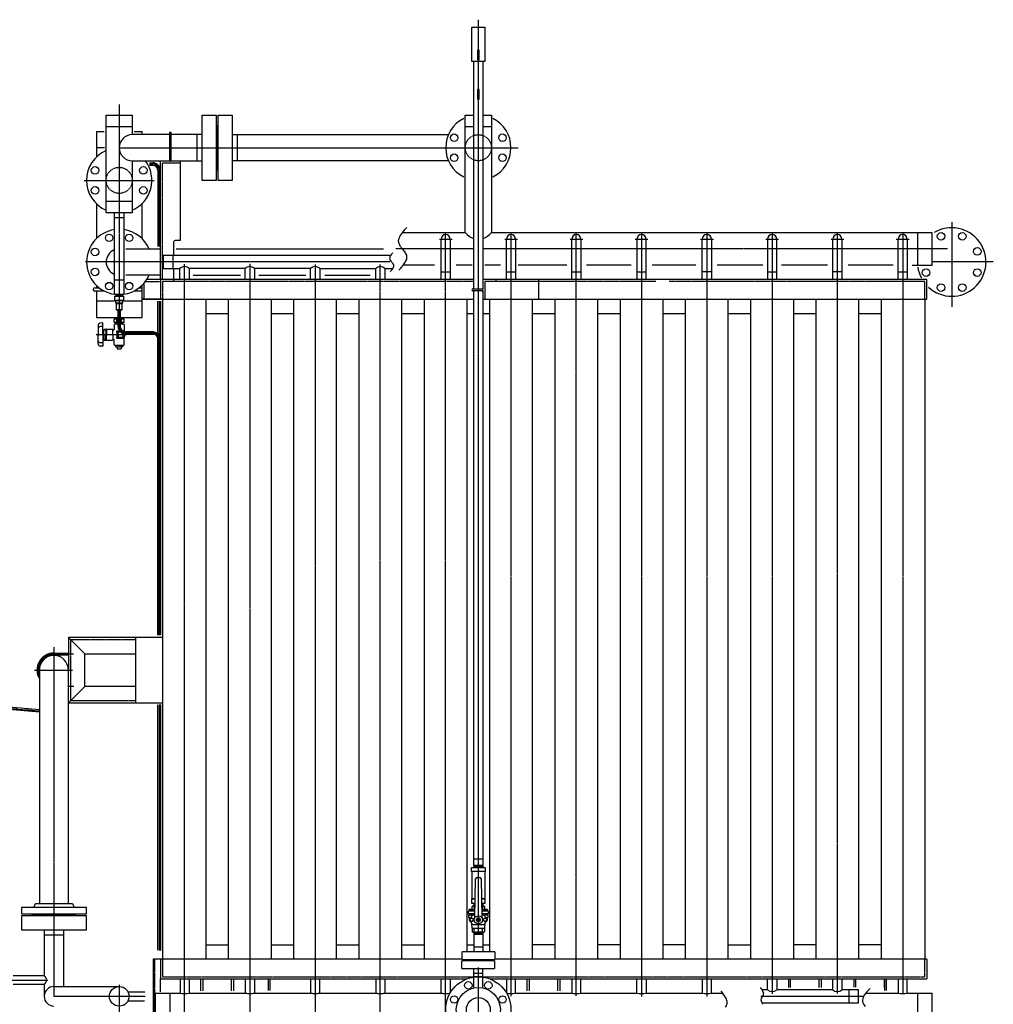
# Model space of a CAD drawing. Extents: x 1948 to 18574, y 465 to 13792.
# Drawn here: x 15164 to 18146, y 2073 to 5089 of the extents above; entities that cross this region are included whole.
import ezdxf

# ---------------------------------------------------------------- set-up
doc = ezdxf.new("R2010")
doc.units = 0
doc.header["$MEASUREMENT"] = 0
doc.linetypes.add('EXLTYPE2', pattern=[2, 1, -1])
doc.linetypes.add('EXLTYPE3', pattern=[33, 30, -1, 1, -1])
doc.layers.add('LAY-1', color=7, linetype='CONTINUOUS')

msp = doc.modelspace()

# ---------------------------------------------------------------- linework, layer by layer
at = {"layer": 'LAY-1', "color": 1, "linetype": 'EXLTYPE3'}
for p, q in [((16568.782226, 5088.844028), (16568.782226, 2371.666337)), ((15468.638448, 4829.422644), (15468.638448, 4241.056795)), ((15468.638448, 4696.711496), (16690.578791, 4696.711496)), ((15561.375011, 4646.711496), (15571.282226, 4646.711496)), ((15591.282226, 4626.711496), (15591.282226, 4393.810099)), ((15361.297821, 4596.711496), (15576.181102, 4596.711496)), ((18018.782226, 4468.65671), (18018.782226, 4209.033743)), ((16468.570126, 2014.757016), (16468.570126, 4436.711496)), ((16668.782226, 4436.711496), (16668.782226, 2097.916692)), ((16868.782226, 2098.69698), (16868.782226, 4436.711496)), ((17068.782226, 4436.711496), (17068.782226, 2096.354369)), ((17268.782226, 4436.711496), (17268.782226, 2096.950798)), ((17468.782226, 4436.711496), (17468.782226, 2104.751477)), ((17668.782226, 2105.897083), (17668.782226, 4436.711496)), ((17868.782226, 4436.711496), (17868.782226, 2105.32428)), ((16449.69423, 4416.701013), (16488.215842, 4416.701013)), ((16649.90633, 4416.701013), (16688.427941, 4416.701013)), ((16849.685965, 4416.701013), (16888.822283, 4416.701013)), ((17049.670503, 4416.701013), (17087.987212, 4416.701013)), ((17249.685965, 4416.701013), (17288.822283, 4416.701013)), ((17449.670503, 4416.701013), (17487.987212, 4416.701013)), ((17649.450138, 4416.701013), (17688.381554, 4416.701013)), ((17848.819969, 4416.701013), (17888.570994, 4416.701013)), ((16554.782226, 4386.693197), (16316.091388, 4386.693197)), ((18005.561553, 4386.693197), (16582.782226, 4386.693197)), ((15591.587576, 4346.701013), (15365.085057, 4346.701013)), ((16297.341212, 4346.701013), (15595.200262, 4346.701013)), ((18146.316105, 4346.701013), (17958.782226, 4346.701013)), ((15668.782226, 2011.963793), (15668.782226, 4340.083148)), ((15868.782226, 4340.73994), (15868.782226, 2015.857687)), ((16068.782226, 4339.426356), (16068.782226, 2017.159413)), ((16268.570126, 2014.757016), (16268.570126, 4338.769564)), ((15468.638448, 4229.366196), (15468.638448, 4227.211496)), ((15468.638448, 4229.366196), (15468.638448, 4227.211496)), ((15591.282226, 4226.38599), (15591.282226, 3203.047437)), ((15468.638448, 4222.301509), (15468.638448, 4149.211496)), ((15398.038448, 4124.201013), (15490.738448, 4124.201013)), ((15573.782226, 4129.246898), (15488.638448, 4129.246898)), ((15268.642356, 3166.68476), (15268.788777, 2097.305053)), ((15328.294077, 3145.715825), (15268.645131, 3145.715825)), ((15208.971731, 3096.715825), (15325.519139, 3096.715825)), ((15313.296217, 3047.715825), (15329.681546, 3047.715825)), ((14631.788918, 3021.715825), (15224.196217, 2971.715825)), ((15591.282226, 2990.659377), (15591.282226, 2238.109371)), ((16568.782226, 2473.381003), (16568.782226, 2305.691252)), ((16568.782226, 2185.578176), (16568.782226, 1929.839117)), ((14736.612633, 2146.992579), (15249.600988, 2146.776463)), ((15468.782226, 2132.617718), (15468.782226, 1903.694083)), ((15268.777298, 2097.305053), (15548.262247, 2097.305053)), ((17434.578786, 2097.305053), (17748.112904, 2097.305053))]:
    msp.add_line(p, q, dxfattribs=at)
at = {"layer": 'LAY-1', "color": 2, "linetype": 'CONTINUOUS'}
for p, q in [((16548.782226, 4960.419543), (16548.782226, 5066.419543)), ((16548.782226, 5066.419543), (16588.782226, 5066.419543)), ((16588.782226, 5066.419543), (16588.782226, 4960.419543)), ((16571.782226, 4995.419543), (16565.782226, 4995.419543)), ((16565.782226, 4995.419543), (16565.782226, 4965.419543)), ((16571.782226, 4990.419543), (16565.782226, 4990.419543)), ((16571.782226, 4965.419543), (16571.782226, 4995.419543)), ((16588.782226, 4960.419543), (16548.782226, 4960.419543)), ((16554.782226, 4264.126043), (16554.782226, 4960.419543)), ((16565.782226, 4970.419543), (16571.782226, 4970.419543)), ((16565.782226, 4965.419543), (16571.782226, 4965.419543)), ((16582.782226, 4960.419543), (16582.782226, 4264.126043)), ((16571.782226, 4875.419543), (16565.782226, 4875.419543)), ((16565.782226, 4875.419543), (16565.782226, 4845.419543)), ((16571.782226, 4870.419543), (16565.782226, 4870.419543)), ((16571.782226, 4845.419543), (16571.782226, 4875.419543)), ((16565.782226, 4850.419543), (16571.782226, 4850.419543)), ((16565.782226, 4845.419543), (16571.782226, 4845.419543)), ((15428.638448, 4496.711496), (15428.638448, 4796.711496)), ((15428.638448, 4796.711496), (15508.638448, 4796.711496)), ((15508.638448, 4796.711496), (15508.638448, 4736.711496)), ((15722.638448, 4796.711496), (15765.638448, 4796.711496)), ((15722.638448, 4596.711496), (15722.638448, 4796.711496)), ((15765.638448, 4796.711496), (15765.638448, 4596.711496)), ((15771.638448, 4796.711496), (15814.638448, 4796.711496)), ((15771.638448, 4596.711496), (15771.638448, 4796.711496)), ((15814.638448, 4796.711496), (15814.638448, 4596.711496)), ((16528.782226, 4796.711496), (16554.782226, 4796.711496)), ((16528.782226, 4436.711496), (16528.782226, 4796.711496)), ((16582.782226, 4796.711496), (16608.782226, 4796.711496)), ((16608.782226, 4796.711496), (16608.782226, 4436.711496)), ((15398.638448, 4746.715825), (15398.638448, 4667.988894)), ((15398.638448, 4746.715825), (15422.880377, 4746.715825)), ((15428.638448, 4761.711496), (15508.638448, 4761.711496)), ((15622.282226, 4736.711496), (15508.638448, 4736.711496)), ((15514.01059, 4746.715825), (15538.638448, 4746.715825)), ((15538.638448, 4736.711496), (15538.638448, 4746.715825)), ((15622.282226, 4740.711496), (15622.282226, 4656.711496)), ((15628.282226, 4656.711496), (15628.282226, 4740.711496)), ((15722.638448, 4736.711496), (15628.282226, 4736.711496)), ((15707.638448, 4656.711496), (15707.638448, 4736.711496)), ((15771.638448, 4764.211496), (15765.638448, 4764.211496)), ((15767.638448, 4764.211496), (15767.638448, 4629.211496)), ((15769.638448, 4629.211496), (15769.638448, 4764.211496)), ((15814.638448, 4736.711496), (16477.130712, 4736.711496)), ((15829.638448, 4736.711496), (15829.638448, 4656.711496)), ((16528.684812, 4762.024279), (16554.782226, 4762.024279)), ((16582.782226, 4762.024279), (16608.442667, 4762.024279)), ((15423.204683, 4696.711496), (15398.638448, 4696.711496)), ((15508.638448, 4656.711496), (15722.638448, 4656.711496)), ((15508.638448, 4656.711496), (15508.638448, 4496.711496)), ((15561.375011, 4650.711496), (15571.282226, 4650.711496)), ((15595.282226, 4292.701013), (15595.282226, 4656.711496)), ((15655.282226, 4656.711496), (15655.282226, 4412.701013)), ((16477.130712, 4656.711496), (15814.638448, 4656.711496)), ((15571.282226, 4642.711496), (15561.375011, 4642.711496)), ((15587.282226, 4626.711496), (15587.282226, 4393.810099)), ((15765.638448, 4629.211496), (15771.638448, 4629.211496)), ((15765.638448, 4596.711496), (15722.638448, 4596.711496)), ((15814.638448, 4596.711496), (15771.638448, 4596.711496)), ((15398.638448, 4525.442756), (15398.638448, 4418.130109)), ((15508.638448, 4531.711496), (15428.638448, 4531.711496)), ((15538.638448, 4418.130109), (15538.638448, 4525.160893)), ((15508.638448, 4496.711496), (15428.638448, 4496.711496)), ((15454.638448, 4246.711496), (15454.638448, 4496.711496)), ((15482.638448, 4496.711496), (15482.638448, 4246.711496)), ((15482.638448, 4481.711496), (15454.638448, 4481.711496)), ((16335.95171, 4436.711496), (16528.782226, 4436.711496)), ((16608.782226, 4436.711496), (17958.782226, 4436.711496)), ((17913.782226, 4436.711496), (17913.782226, 4336.711496)), ((17958.782226, 4336.711496), (17958.782226, 4436.711496)), ((15635.282226, 4407.701013), (15635.282226, 4368.049041)), ((15655.282226, 4412.701013), (15640.282226, 4412.701013)), ((16454.570126, 4292.701013), (16454.570126, 4416.701013)), ((16482.570126, 4416.701013), (16482.570126, 4292.701013)), ((16654.782226, 4292.701013), (16654.782226, 4416.701013)), ((16682.782226, 4416.701013), (16682.782226, 4292.701013)), ((16854.782226, 4292.701013), (16854.782226, 4416.701013)), ((16882.782226, 4416.701013), (16882.782226, 4292.701013)), ((17054.782226, 4416.701013), (17054.782226, 4292.701013)), ((17082.782226, 4292.701013), (17082.782226, 4416.701013)), ((17254.782226, 4292.701013), (17254.782226, 4416.701013)), ((17282.782226, 4416.701013), (17282.782226, 4292.701013)), ((17454.782226, 4416.701013), (17454.782226, 4292.701013)), ((17482.782226, 4292.701013), (17482.782226, 4416.701013)), ((17654.782226, 4292.701013), (17654.782226, 4416.701013)), ((17682.782226, 4416.701013), (17682.782226, 4292.701013)), ((17854.782226, 4292.701013), (17854.782226, 4416.701013)), ((17882.782226, 4416.701013), (17882.782226, 4292.701013)), ((15488.574633, 4386.715825), (15593.782226, 4386.715825)), ((15643.606506, 4386.715825), (16278.613812, 4386.715825)), ((16298.761659, 4366.662713), (15603.782226, 4366.662713)), ((15603.782226, 4366.662713), (15603.782226, 4326.459205)), ((15634.017443, 4326.459205), (15634.017443, 4366.662713)), ((15603.782226, 4326.459205), (15654.782226, 4326.459205)), ((15635.282226, 4324.379713), (15635.282226, 4292.701013)), ((15654.782226, 4292.701013), (15654.782226, 4326.459205)), ((15682.782226, 4326.459205), (15682.782226, 4292.701013)), ((15854.782226, 4326.459205), (15682.782226, 4326.459205)), ((15854.782226, 4292.701013), (15854.782226, 4326.459205)), ((16054.782226, 4326.459205), (15882.782226, 4326.459205)), ((15882.782226, 4326.459205), (15882.782226, 4292.701013)), ((16054.782226, 4292.701013), (16054.782226, 4326.459205)), ((16082.782226, 4326.459205), (16254.570126, 4326.459205)), ((16082.782226, 4326.459205), (16082.782226, 4292.701013)), ((16254.570126, 4292.701013), (16254.570126, 4326.459205)), ((16282.570126, 4326.459205), (16307.079626, 4326.459205)), ((16282.570126, 4326.459205), (16282.570126, 4292.701013)), ((16434.205415, 4336.711496), (16339.434316, 4336.711496)), ((16454.570126, 4316.701013), (16482.570126, 4316.701013)), ((16549.453949, 4336.711496), (16500.658089, 4336.711496)), ((16636.539873, 4336.711496), (16588.697221, 4336.711496)), ((16654.782226, 4316.701013), (16682.782226, 4316.701013)), ((16839.995377, 4336.711496), (16690.578791, 4336.711496)), ((16854.782226, 4316.701013), (16882.782226, 4316.701013)), ((17037.044195, 4336.711496), (16900.04835, 4336.711496)), ((17054.782226, 4316.701013), (17082.782226, 4316.701013)), ((17235.031341, 4336.711496), (17101.788807, 4336.711496)), ((17282.782226, 4316.701013), (17254.782226, 4316.701013)), ((17440.575659, 4336.711496), (17300.714281, 4336.711496)), ((17454.782226, 4316.701013), (17482.782226, 4316.701013)), ((17638.093051, 4336.748937), (17497.708789, 4336.748937)), ((17682.782226, 4316.701013), (17654.782226, 4316.701013)), ((17839.201669, 4336.748937), (17701.755682, 4336.748937)), ((17854.782226, 4316.701013), (17882.782226, 4316.701013)), ((17897.640699, 4336.711496), (17958.782226, 4336.711496)), ((15454.638448, 4291.711496), (15482.638448, 4291.711496)), ((15593.782226, 4306.715825), (15489.220482, 4306.715825)), ((15597.782226, 4292.701013), (15552.795444, 4292.701013)), ((15595.282226, 4292.701013), (15595.282226, 4232.701013)), ((16554.782226, 4292.701013), (15597.782226, 4292.701013)), ((15695.306608, 4306.715825), (15839.846358, 4306.715825)), ((15896.866626, 4306.715825), (16040.080323, 4306.715825)), ((16098.426644, 4306.715825), (16237.662183, 4306.715825)), ((16982.782226, 4292.701013), (16582.782226, 4292.701013)), ((16588.782226, 4286.701013), (16588.782226, 4232.701013)), ((16752.782226, 4286.701013), (16588.782226, 4286.701013)), ((16622.782226, 4292.701013), (16622.782226, 4286.701013)), ((16752.782226, 4292.701013), (16752.782226, 4286.701013)), ((16752.782226, 4286.701013), (16752.782226, 4232.701013)), ((17942.282226, 4292.701013), (16982.782226, 4292.701013)), ((17942.282226, 4232.701013), (17942.282226, 4292.701013)), ((15393.638448, 4267.701013), (15407.346854, 4267.701013)), ((15423.071319, 4257.701013), (15393.638448, 4257.701013)), ((15398.638448, 4275.301541), (15398.638448, 4267.701013)), ((15398.638448, 4257.701013), (15398.638448, 4176.701013)), ((15538.638448, 4257.701013), (15514.205576, 4257.701013)), ((15529.930041, 4267.701013), (15538.638448, 4267.701013)), ((15538.638448, 4176.701013), (15538.638448, 4275.301541)), ((16551.75674, 4264.126043), (16554.782226, 4264.126043)), ((16554.782226, 4258.126043), (16551.75674, 4258.126043)), ((16554.782226, 4264.126043), (16582.782226, 4264.126043)), ((16582.782226, 4258.126043), (16554.782226, 4258.126043)), ((16554.782226, 2498.644832), (16554.782226, 4258.126043)), ((16582.782226, 4254.179152), (16582.782226, 4264.126043)), ((16582.782226, 4258.126043), (16582.782226, 2498.644832)), ((15454.638448, 4226.701013), (15398.638448, 4226.701013)), ((15482.638448, 4246.711496), (15454.638448, 4246.711496)), ((15455.56583, 4228.211496), (15455.56583, 4242.211496)), ((15455.56583, 4242.211496), (15481.56583, 4242.211496)), ((15481.56583, 4228.211496), (15455.56583, 4228.211496)), ((15480.06583, 4227.211496), (15457.06583, 4227.211496)), ((15457.06583, 4227.211496), (15457.06583, 4221.211496)), ((15458.08833, 4246.711496), (15457.946912, 4242.211496)), ((15459.187478, 4244.711496), (15457.958587, 4242.582994)), ((15479.106183, 4244.711496), (15458.025478, 4244.711496)), ((15459.25033, 4246.711496), (15459.187478, 4244.711496)), ((15459.25033, 4228.211496), (15459.25033, 4227.211496)), ((15468.638448, 4241.056795), (15468.638448, 4229.366196)), ((15468.638448, 4227.211496), (15468.638448, 4222.301509)), ((15477.88133, 4246.711496), (15477.944183, 4244.711496)), ((15477.88133, 4228.211496), (15477.88133, 4227.211496)), ((15477.944183, 4244.711496), (15479.173074, 4242.582994)), ((15479.04333, 4246.711496), (15479.184748, 4242.211496)), ((15480.06583, 4221.211496), (15480.06583, 4227.211496)), ((15481.56583, 4242.211496), (15481.56583, 4228.211496)), ((15538.638448, 4226.701013), (15482.638448, 4226.701013)), ((15538.638448, 4232.701013), (15597.782226, 4232.701013)), ((15597.782226, 4232.701013), (15538.638448, 4232.701013)), ((15587.282226, 4128.489877), (15587.282226, 4226.38599)), ((15595.282226, 4226.38599), (15595.282226, 3203.047437)), ((15597.782226, 4232.701013), (16554.782226, 4232.701013)), ((15601.282226, 4232.701013), (15601.282226, 2210.701013)), ((15733.782226, 4232.701013), (15733.782226, 2210.701013)), ((15803.782226, 2210.701013), (15803.782226, 4232.701013)), ((15933.782226, 4232.701013), (15933.782226, 2210.701013)), ((16003.782226, 2210.701013), (16003.782226, 4232.701013)), ((16133.782226, 4232.701013), (16133.782226, 2210.701013)), ((16203.570126, 2210.701013), (16203.570126, 4232.701013)), ((16333.570126, 4232.701013), (16333.570126, 2210.701013)), ((16403.782226, 2210.701013), (16403.782226, 4232.701013)), ((16533.570126, 4232.701013), (16533.570126, 2233.979411)), ((16582.782226, 4232.701013), (17942.282226, 4232.701013)), ((16603.782226, 2233.979411), (16603.782226, 4232.701013)), ((16733.782226, 4232.701013), (16733.782226, 2210.701013)), ((16803.782226, 2210.701013), (16803.782226, 4232.701013)), ((16933.782226, 4232.701013), (16933.782226, 2210.701013)), ((17003.782226, 2210.701013), (17003.782226, 4232.701013)), ((17133.782226, 4232.701013), (17133.782226, 2210.701013)), ((17203.782226, 2210.701013), (17203.782226, 4232.701013)), ((17333.570126, 4232.701013), (17333.570126, 2210.701013)), ((17403.782226, 2210.701013), (17403.782226, 4232.701013)), ((17533.782226, 4232.701013), (17533.782226, 2210.701013)), ((17603.782226, 2210.701013), (17603.782226, 4232.701013)), ((17733.782226, 4232.701013), (17733.782226, 2210.701013)), ((17803.782226, 2210.701013), (17803.782226, 4232.701013)), ((17936.282226, 4232.701013), (17936.282226, 2210.701013)), ((15457.06583, 4221.211496), (15480.06583, 4221.211496)), ((15460.56583, 4199.711496), (15460.56583, 4219.211496)), ((15460.56583, 4219.211496), (15476.56583, 4219.211496)), ((15460.56583, 4199.711496), (15461.06583, 4199.211496)), ((15476.56583, 4199.711496), (15460.56583, 4199.711496)), ((15476.06583, 4199.211496), (15461.06583, 4199.211496)), ((15461.31583, 4221.211496), (15461.31583, 4219.211496)), ((15465.315835, 4149.211493), (15465.31583, 4199.211496)), ((15466.31583, 4199.211496), (15466.315835, 4149.211494)), ((15470.815835, 4149.211494), (15470.81583, 4199.211496)), ((15471.81583, 4199.211496), (15471.81583, 4149.211496)), ((15475.81583, 4221.211496), (15475.81583, 4219.211496)), ((15476.06583, 4199.211496), (15476.56583, 4199.711496)), ((15476.56583, 4219.211496), (15476.56583, 4199.711496)), ((15398.638448, 4176.701013), (15465.315833, 4176.701013)), ((15453.627341, 4161.701013), (15453.627341, 4171.701013)), ((15465.315835, 4171.701013), (15453.627341, 4171.701013)), ((15457.915935, 4171.701013), (15458.072193, 4176.701013)), ((15459.144433, 4173.828833), (15457.915935, 4171.701013)), ((15465.315835, 4173.828833), (15457.982433, 4173.828833)), ((15459.144433, 4173.828833), (15459.234193, 4176.701013)), ((15461.238448, 4161.701013), (15461.238448, 4171.701013)), ((15468.673694, 4173.828833), (15468.638448, 4173.828833)), ((15471.81583, 4176.701013), (15538.638448, 4176.701013)), ((15471.81583, 4173.828833), (15479.364954, 4173.828833)), ((15483.649555, 4171.701013), (15471.81583, 4171.701013)), ((15476.038448, 4161.701013), (15476.038448, 4171.701013)), ((15478.132462, 4173.828833), (15478.042702, 4176.701013)), ((15478.132462, 4173.828833), (15479.36096, 4171.701013)), ((15479.36096, 4171.701013), (15479.204702, 4176.701013)), ((15483.649555, 4161.701013), (15483.649555, 4171.701013)), ((15733.782226, 4188.715825), (15803.782226, 4188.715825)), ((15933.782226, 4188.715825), (16003.782226, 4188.715825)), ((16133.782226, 4188.715825), (16203.570126, 4188.715825)), ((16333.570126, 4188.715825), (16403.782226, 4188.715825)), ((16533.570126, 4188.715825), (16554.782226, 4188.715825)), ((16582.782226, 4188.715825), (16603.782226, 4188.715825)), ((16733.782226, 4188.715825), (16803.782226, 4188.715825)), ((16933.782226, 4188.715825), (16987.847396, 4188.715825)), ((16987.847396, 4188.715825), (17003.782226, 4188.715825)), ((17133.782226, 4188.715825), (17203.782226, 4188.715825)), ((17333.570126, 4188.715825), (17403.782226, 4188.715825)), ((17533.782226, 4188.715825), (17603.782226, 4188.715825)), ((17733.782226, 4188.715825), (17803.782226, 4188.715825)), ((15404.438448, 4153.507225), (15404.438448, 4124.201013)), ((15417.123028, 4159.865783), (15410.124432, 4159.499002)), ((15417.137043, 4149.316531), (15410.138448, 4148.94975)), ((15418.438448, 4124.201013), (15418.438448, 4158.725987)), ((15421.638448, 4138.701013), (15422.933535, 4140.94417)), ((15421.638448, 4138.701013), (15427.638448, 4138.701013)), ((15421.638448, 4124.201013), (15421.638448, 4138.701013)), ((15422.933535, 4140.94417), (15427.638448, 4140.94417)), ((15427.638448, 4140.94417), (15427.638448, 4124.201013)), ((15427.638448, 4136.951013), (15429.638448, 4136.951013)), ((15429.638448, 4140.201013), (15429.638448, 4124.201013)), ((15430.638448, 4141.201013), (15447.638448, 4141.201013)), ((15448.638448, 4124.201013), (15448.638448, 4140.201013)), ((15450.138448, 4138.701013), (15452.138448, 4138.701013)), ((15465.315835, 4161.701013), (15453.627341, 4161.701013)), ((15453.638448, 4155.201013), (15453.638448, 4140.201013)), ((15455.138448, 4156.701013), (15465.315835, 4156.701013)), ((15459.144433, 4159.573192), (15457.915935, 4161.701013)), ((15457.915935, 4161.701013), (15458.072193, 4156.701013)), ((15465.315835, 4159.573192), (15457.982433, 4159.573192)), ((15459.144433, 4159.573192), (15459.234193, 4156.701013)), ((15462.638448, 4134.201013), (15462.638448, 4124.201013)), ((15463.638448, 4135.201013), (15470.011352, 4135.201013)), ((15465.638448, 4124.201013), (15465.638448, 4132.201013)), ((15465.638448, 4132.201013), (15472.716357, 4132.201013)), ((15468.673694, 4159.573192), (15468.638448, 4159.573192)), ((15483.649555, 4161.701013), (15471.81583, 4161.701013)), ((15471.81583, 4159.573192), (15479.364954, 4159.573192)), ((15471.81583, 4156.701013), (15482.138448, 4156.701013)), ((15478.132462, 4159.573192), (15478.042702, 4156.701013)), ((15478.132462, 4159.573192), (15479.36096, 4161.701013)), ((15479.36096, 4161.701013), (15479.204702, 4156.701013)), ((15479.386023, 4135.201013), (15481.638448, 4135.201013)), ((15482.638448, 4133.545334), (15482.638448, 4134.201013)), ((15483.638448, 4155.201013), (15483.638448, 4136.791013)), ((15483.638448, 4136.791013), (15484.553927, 4132.94905)), ((15483.638448, 4135.201013), (15483.638448, 4133.202642)), ((15573.638448, 4132.461496), (15488.56583, 4132.461496)), ((15404.438448, 4094.8948), (15404.438448, 4124.201013)), ((15418.938448, 4129.201013), (15418.438448, 4129.201013)), ((15418.438448, 4128.301013), (15418.938448, 4128.301013)), ((15418.438448, 4124.201013), (15418.438448, 4089.676038)), ((15418.438448, 4120.101013), (15418.938448, 4120.101013)), ((15418.938448, 4119.201013), (15418.438448, 4119.201013)), ((15419.938448, 4130.201013), (15418.938448, 4129.201013)), ((15418.938448, 4128.301013), (15418.938448, 4129.201013)), ((15418.938448, 4120.101013), (15418.938448, 4119.201013)), ((15419.938448, 4118.201013), (15418.938448, 4119.201013)), ((15419.188448, 4129.451013), (15421.638448, 4129.451013)), ((15419.188448, 4118.951013), (15421.638448, 4118.951013)), ((15421.638448, 4130.201013), (15419.938448, 4130.201013)), ((15419.938448, 4130.201013), (15419.938448, 4124.201013)), ((15419.938448, 4118.201013), (15419.938448, 4124.201013)), ((15421.638448, 4118.201013), (15419.938448, 4118.201013)), ((15421.638448, 4124.201013), (15421.638448, 4109.701013)), ((15421.638448, 4109.701013), (15427.638448, 4109.701013)), ((15421.638448, 4109.701013), (15422.933535, 4107.457855)), ((15422.933535, 4107.457855), (15427.638448, 4107.457855)), ((15427.638448, 4107.457855), (15427.638448, 4124.201013)), ((15427.638448, 4111.451013), (15429.638448, 4111.451013)), ((15429.638448, 4108.201013), (15429.638448, 4124.201013)), ((15430.638448, 4107.201013), (15447.638448, 4107.201013)), ((15448.638448, 4124.201013), (15448.638448, 4108.201013)), ((15450.138448, 4109.701013), (15452.138448, 4109.701013)), ((15453.638448, 4093.201013), (15453.638448, 4108.201013)), ((15462.638448, 4114.201013), (15462.638448, 4124.201013)), ((15463.638448, 4113.201013), (15481.638448, 4113.201013)), ((15465.638448, 4124.201013), (15465.638448, 4116.201013)), ((15465.638448, 4116.201013), (15479.638448, 4116.201013)), ((15479.638448, 4124.201013), (15479.638448, 4127.743747)), ((15479.638448, 4124.201013), (15479.638448, 4116.201013)), ((15482.638448, 4124.201013), (15482.638448, 4126.729757)), ((15482.638448, 4124.201013), (15482.638448, 4114.201013)), ((15483.638448, 4126.489627), (15483.638448, 4124.201013)), ((15483.638448, 4111.611013), (15486.638448, 4124.201013)), ((15483.638448, 4113.201013), (15483.638448, 4124.201013)), ((15483.638448, 4093.201013), (15483.638448, 4111.611013)), ((15486.18995, 4126.083209), (15486.638448, 4124.201013)), ((15488.565835, 4131.496898), (15573.782226, 4131.496898)), ((15573.638448, 4126.961496), (15488.565835, 4126.961496)), ((15488.565835, 4125.996898), (15573.782226, 4125.996898)), ((15573.782226, 4126.996898), (15498.779937, 4126.996898)), ((15587.282226, 3203.047437), (15587.282226, 4111.990094)), ((15588.032226, 4109.246898), (15588.032226, 3203.047437)), ((15589.032226, 3203.047437), (15589.032226, 4109.246898)), ((15593.532226, 3203.047437), (15593.532226, 4109.246898)), ((15594.532226, 4109.246898), (15594.532226, 3203.047437)), ((15417.123028, 4088.536242), (15410.124432, 4088.903023)), ((15417.137043, 4099.085494), (15410.138448, 4099.452275)), ((15455.138448, 4091.701013), (15482.138448, 4091.701013)), ((15458.004698, 4086.701013), (15458.160948, 4091.701013)), ((15458.004698, 4086.701013), (15468.638448, 4086.701013)), ((15459.167265, 4086.701013), (15459.323515, 4091.701013)), ((15462.638448, 4086.701013), (15462.638448, 4080.701013)), ((15462.638448, 4080.701013), (15474.638448, 4080.701013)), ((15479.272198, 4086.701013), (15468.638448, 4086.701013)), ((15474.638448, 4086.701013), (15474.638448, 4080.701013)), ((15478.10963, 4086.701013), (15477.95338, 4091.701013)), ((15479.272198, 4086.701013), (15479.115948, 4091.701013)), ((15601.282226, 3196.715825), (15313.201614, 3196.715825)), ((15363.201614, 3146.715825), (15313.201614, 3196.715825)), ((15313.296217, 3196.715825), (15313.296217, 3096.715825)), ((15518.651614, 3196.715825), (15518.651614, 2996.715825)), ((15268.644734, 3148.715825), (15313.201614, 3148.715825)), ((15313.201614, 3142.715825), (15268.645528, 3142.715825)), ((15363.201614, 3146.715825), (15518.651614, 3146.715825)), ((15363.201614, 3046.715825), (15363.201614, 3146.715825)), ((15224.196217, 3096.715825), (15224.196217, 2381.715825)), ((15313.296217, 2381.715825), (15313.296217, 3096.715825)), ((15313.201614, 2996.715825), (15363.201614, 3046.715825)), ((15518.651614, 3046.715825), (15363.201614, 3046.715825)), ((14639.788777, 3025.668189), (15224.196217, 2975.668189)), ((15224.196217, 2967.668189), (14639.788777, 3017.668189)), ((15313.201614, 2996.715825), (15601.282226, 2996.715825)), ((15587.282226, 2238.15104), (15587.282226, 2990.332626)), ((15595.282226, 2990.659377), (15595.282226, 2238.109371)), ((16554.782226, 2518.644832), (16582.782226, 2518.644832)), ((16548.282226, 2479.691252), (16548.282226, 2491.691252)), ((16548.282226, 2491.691252), (16589.282226, 2491.691252)), ((16589.282226, 2479.691252), (16548.282226, 2479.691252)), ((16548.782226, 2479.691252), (16548.782226, 2395.579358)), ((16554.782226, 2498.644832), (16582.782226, 2498.644832)), ((16555.233193, 2498.644832), (16555.451718, 2491.691252)), ((16556.518213, 2494.984832), (16555.280862, 2497.127987)), ((16555.348213, 2494.984832), (16582.216239, 2494.984832)), ((16556.621718, 2491.691252), (16556.518213, 2494.984832)), ((16568.782226, 2489.778231), (16568.782226, 2481.492897)), ((16581.046239, 2494.984832), (16580.942734, 2491.691252)), ((16582.28359, 2497.127987), (16581.046239, 2494.984832)), ((16582.331259, 2498.644832), (16582.112734, 2491.691252)), ((16588.782226, 2479.691252), (16588.782226, 2395.579358)), ((16589.282226, 2491.691252), (16589.282226, 2479.691252)), ((16557.782226, 2337.628423), (16560.1835, 2456.791987)), ((16565.182486, 2461.691252), (16572.381966, 2461.691252)), ((16577.380951, 2456.791987), (16579.782226, 2337.628423)), ((16548.782226, 2395.579358), (16548.282226, 2395.579358)), ((16548.282226, 2395.579358), (16548.282226, 2382.579358)), ((16558.95, 2395.579358), (16548.782226, 2395.579358)), ((16588.782226, 2395.579358), (16578.614452, 2395.579358)), ((16589.282226, 2395.579358), (16588.782226, 2395.579358)), ((16589.282226, 2382.579358), (16589.282226, 2395.579358)), ((15368.640472, 2369.715825), (15168.851942, 2369.715825)), ((15168.851942, 2369.59411), (15168.851942, 2349.715825)), ((15206.979524, 2369.59411), (15212.317386, 2381.794936)), ((15212.246207, 2381.715825), (15325.246207, 2381.715825)), ((15325.175028, 2381.794936), (15330.51289, 2369.59411)), ((15368.640472, 2349.715825), (15368.640472, 2369.715825)), ((16538.782226, 2351.191252), (16538.782226, 2357.191252)), ((16540.282226, 2358.691252), (16556.782226, 2358.691252)), ((16540.803911, 2363.664463), (16553.803911, 2363.664463)), ((16540.803911, 2358.691252), (16540.803911, 2363.664463)), ((16547.282226, 2363.080016), (16547.282226, 2358.691252)), ((16548.282226, 2382.579358), (16558.688036, 2382.579358)), ((16549.782226, 2372.095775), (16551.266571, 2373.691252)), ((16549.782226, 2363.664463), (16549.782226, 2372.095775)), ((16549.782226, 2372.088046), (16549.78609, 2372.091911)), ((16551.266571, 2373.691252), (16558.508931, 2373.691252)), ((16553.803911, 2363.664463), (16553.803911, 2358.691252)), ((16555.17034, 2382.579358), (16555.44966, 2373.691252)), ((16556.434619, 2379.579358), (16555.180815, 2381.811988)), ((16555.264619, 2379.579358), (16558.627583, 2379.579358)), ((16555.754905, 2372.086441), (16555.754905, 2358.676358)), ((16556.61966, 2373.691252), (16556.434619, 2379.579358)), ((16556.782226, 2358.691252), (16556.782226, 2359.691252)), ((16556.782226, 2359.691252), (16558.226816, 2359.691252)), ((16578.876416, 2382.579358), (16589.282226, 2382.579358)), ((16578.936869, 2379.579358), (16582.299833, 2379.579358)), ((16579.055521, 2373.691252), (16586.196191, 2373.691252)), ((16579.337636, 2359.691252), (16580.782226, 2359.691252)), ((16580.782226, 2359.691252), (16580.782226, 2358.691252)), ((16580.782226, 2358.691252), (16597.282226, 2358.691252)), ((16581.086114, 2379.58972), (16580.959127, 2373.684836)), ((16582.355982, 2381.811988), (16581.086114, 2379.58972)), ((16581.77922, 2372.086441), (16581.77922, 2358.676358)), ((16582.394111, 2382.579358), (16582.114791, 2373.691252)), ((16582.782226, 2382.579358), (16582.782226, 2382.156439)), ((16583.784145, 2363.664463), (16596.784145, 2363.664463)), ((16583.784145, 2358.691252), (16583.784145, 2363.664463)), ((16586.196191, 2373.678142), (16587.787892, 2372.086441)), ((16587.782226, 2372.086441), (16587.782226, 2363.664463)), ((16590.282226, 2363.080016), (16590.282226, 2358.691252)), ((16596.784145, 2363.664463), (16596.784145, 2358.691252)), ((16598.782226, 2357.191252), (16598.782226, 2351.191252)), ((15168.851942, 2349.715825), (15368.640472, 2349.715825)), ((15168.851942, 2343.715825), (15168.851942, 2300.715825)), ((15368.640472, 2343.715825), (15168.851942, 2343.715825)), ((15201.246207, 2349.715825), (15201.246207, 2343.715825)), ((15336.246207, 2347.715825), (15201.246207, 2347.715825)), ((15201.246207, 2345.715825), (15336.246207, 2345.715825)), ((15336.246207, 2343.715825), (15336.246207, 2349.715825)), ((15368.640472, 2300.715825), (15368.640472, 2343.715825)), ((16538.782226, 2345.691252), (16538.782226, 2339.930244)), ((16540.232254, 2338.431076), (16544.886289, 2338.275942)), ((16558.025305, 2349.691252), (16540.282226, 2349.691252)), ((16540.282226, 2347.191252), (16557.974927, 2347.191252)), ((16542.37304, 2335.762693), (16553.301599, 2346.691252)), ((16553.295953, 2316.691252), (16542.603195, 2327.38401)), ((16543.282226, 2334.578003), (16548.282226, 2337.464754)), ((16543.282226, 2328.8045), (16543.282226, 2334.578003)), ((16548.282226, 2325.917749), (16543.282226, 2328.8045)), ((16543.303911, 2349.691252), (16543.303911, 2347.191252)), ((16543.928911, 2349.691252), (16543.928911, 2347.191252)), ((16548.282226, 2337.464754), (16553.282226, 2334.578003)), ((16553.282226, 2328.8045), (16548.282226, 2325.917749)), ((16550.678911, 2349.691252), (16550.678911, 2347.191252)), ((16551.303911, 2349.691252), (16551.303911, 2347.191252)), ((16557.782226, 2348.441252), (16551.303911, 2348.441252)), ((16553.282226, 2334.578003), (16553.282226, 2328.8045)), ((16553.301599, 2346.691252), (16557.964852, 2346.691252)), ((16567.5919, 2337.571993), (16562.901484, 2332.881578)), ((16562.901484, 2330.500926), (16567.5919, 2325.81051)), ((16568.282226, 2325.712121), (16568.282226, 2337.670382)), ((16569.282226, 2337.670382), (16569.282226, 2325.712121)), ((16574.662968, 2332.881578), (16569.972552, 2337.571993)), ((16569.972552, 2325.81051), (16574.662968, 2330.500926)), ((16597.282226, 2349.691252), (16579.539147, 2349.691252)), ((16586.282226, 2348.441252), (16579.564336, 2348.441252)), ((16579.589525, 2347.191252), (16597.282226, 2347.191252)), ((16579.5996, 2346.691252), (16584.340539, 2346.691252)), ((16584.282226, 2334.578003), (16589.282226, 2337.464754)), ((16584.282226, 2328.8045), (16584.282226, 2334.578003)), ((16589.282226, 2325.917749), (16584.282226, 2328.8045)), ((16595.304577, 2327.658554), (16584.337274, 2316.691252)), ((16584.340539, 2346.691252), (16595.269098, 2335.762693)), ((16586.282226, 2349.691252), (16586.282226, 2347.191252)), ((16586.909145, 2349.691252), (16586.909145, 2347.191252)), ((16589.282226, 2337.464754), (16594.282226, 2334.578003)), ((16594.282226, 2328.8045), (16589.282226, 2325.917749)), ((16592.753343, 2338.278448), (16597.332198, 2338.431076)), ((16593.659145, 2349.691252), (16593.659145, 2347.191252)), ((16594.282226, 2334.578003), (16594.282226, 2328.8045)), ((16594.284145, 2349.691252), (16594.284145, 2347.191252)), ((16598.782226, 2339.930244), (16598.782226, 2345.691252)), ((15168.851942, 2300.715825), (15368.640472, 2300.715825)), ((15238.788777, 2300.715825), (15238.788777, 2160.839585)), ((15298.788777, 2127.305053), (15298.788777, 2300.715825)), ((16549.782226, 2305.691252), (16549.320811, 2320.666394)), ((16549.782226, 2305.691252), (16587.782226, 2305.691252)), ((16549.782226, 2305.691252), (16549.782226, 2295.542543)), ((16551.297881, 2293.979411), (16549.782226, 2295.578176)), ((16551.297881, 2293.979411), (16568.782226, 2293.979411)), ((16584.337274, 2316.691252), (16553.295953, 2316.691252)), ((16555.453177, 2293.979411), (16555.277983, 2288.404667)), ((16555.797881, 2295.578176), (16555.797881, 2305.691252)), ((16556.673177, 2293.979411), (16556.568213, 2290.639411)), ((16568.782226, 2305.691252), (16568.782226, 2295.578176)), ((16586.266571, 2293.979411), (16568.782226, 2293.979411)), ((16580.891275, 2293.979411), (16580.996239, 2290.639411)), ((16581.766571, 2295.578176), (16581.766571, 2305.691252)), ((16582.111275, 2293.979411), (16582.286468, 2288.404667)), ((16582.782226, 2293.979411), (16582.782226, 2233.979411)), ((16586.266571, 2293.979411), (16587.782226, 2295.578176)), ((16588.241454, 2320.595432), (16587.782226, 2305.691252)), ((16587.782226, 2305.691252), (16587.782226, 2295.542543)), ((15238.746207, 2285.715825), (15298.746207, 2285.715825)), ((16555.277983, 2288.404667), (16554.782226, 2287.54599)), ((16554.782226, 2287.54599), (16554.782226, 2233.979411)), ((16582.782226, 2286.979411), (16554.782226, 2286.979411)), ((16556.568213, 2290.639411), (16555.277983, 2288.404667)), ((16582.216239, 2290.639411), (16555.348213, 2290.639411)), ((16580.996239, 2290.639411), (16582.286468, 2288.404667)), ((16582.286468, 2288.404667), (16582.782226, 2287.54599)), ((15733.782226, 2255.370835), (15803.782226, 2255.370835)), ((15933.782226, 2255.370835), (16003.782226, 2255.370835)), ((16133.782226, 2255.370835), (16203.782226, 2255.370835)), ((16333.782226, 2255.370835), (16403.782226, 2255.370835)), ((16519.182226, 2209.979411), (16519.182226, 2233.979411)), ((16619.182226, 2233.979411), (16519.182226, 2233.979411)), ((16533.782226, 2255.370835), (16554.782226, 2255.370835)), ((16554.782226, 2248.979411), (16582.782226, 2248.979411)), ((16582.782226, 2255.370835), (16603.782226, 2255.370835)), ((16619.182226, 2233.979411), (16619.182226, 2209.979411)), ((16803.782226, 2255.370835), (16733.782226, 2255.370835)), ((17003.782226, 2255.370835), (16933.782226, 2255.370835)), ((17203.782226, 2255.370835), (17133.782226, 2255.370835)), ((17333.782226, 2255.370835), (17403.782226, 2255.370835)), ((17603.782226, 2255.370835), (17533.782226, 2255.370835)), ((17803.782226, 2255.370835), (17733.782226, 2255.370835)), ((15595.282226, 2210.715825), (15572.376312, 2210.715825)), ((15572.376312, 2210.715825), (15572.376312, 1901.13638)), ((15595.282226, 2210.701013), (15595.282226, 2150.701013)), ((16519.182226, 2210.701013), (15595.282226, 2210.701013)), ((16618.382226, 2205.979411), (16518.382226, 2205.979411)), ((16518.382226, 2181.979411), (16518.382226, 2205.979411)), ((16519.182226, 2209.979411), (16619.182226, 2209.979411)), ((16538.974213, 2205.979411), (16538.974213, 2209.979411)), ((16538.974213, 2208.979411), (16596.974213, 2208.979411)), ((16596.974213, 2206.979411), (16538.974213, 2206.979411)), ((16596.974213, 2209.979411), (16596.974213, 2205.979411)), ((16618.382226, 2205.979411), (16618.382226, 2181.979411)), ((16988.241454, 2210.701013), (16619.182226, 2210.701013)), ((17942.282226, 2210.701013), (16988.241454, 2210.701013)), ((17942.282226, 2210.701013), (17942.282226, 2150.701013)), ((15595.282226, 2191.732693), (15595.282226, 2150.715825)), ((16518.382226, 2181.979411), (16618.382226, 2181.979411)), ((16554.782226, 2125.565123), (16554.782226, 2181.979411)), ((16581.982226, 2181.979411), (16581.982226, 2125.723574)), ((15143.788777, 2160.839585), (15238.788777, 2160.839585)), ((15595.282226, 2110.591848), (15595.282226, 2151.43536)), ((15595.282226, 2150.701013), (15888.782226, 2150.701013)), ((15655.045058, 2150.701013), (15655.045058, 2106.979411)), ((15683.045058, 2150.701013), (15683.045058, 2106.979411)), ((15718.782226, 2114.117385), (15718.782226, 2150.701013)), ((15724.782226, 2150.701013), (15724.782226, 2114.117385)), ((15812.782226, 2114.437183), (15812.782226, 2150.701013)), ((15818.782226, 2150.701013), (15818.782226, 2114.437183)), ((15854.837794, 2150.467335), (15854.837794, 2106.979411)), ((15882.726658, 2150.467335), (15882.726658, 2106.979411)), ((15888.782226, 2150.701013), (16010.07017, 2150.701013)), ((15925.282226, 2150.701013), (15925.282226, 2115.318213)), ((15931.282226, 2115.318213), (15931.282226, 2150.701013)), ((16009.416678, 2150.701013), (16270.196029, 2150.701013)), ((16054.837794, 2150.467335), (16054.837794, 2106.979411)), ((16082.726658, 2150.467335), (16082.726658, 2106.979411)), ((16254.358026, 2150.701013), (16254.358026, 2106.979411)), ((16270.196029, 2150.701013), (16533.907288, 2150.701013)), ((16282.782226, 2150.701013), (16282.782226, 2106.979411)), ((16454.358026, 2150.701013), (16454.358026, 2106.979411)), ((16482.782226, 2150.701013), (16482.782226, 2106.979411)), ((16581.982226, 2166.979411), (16554.782226, 2166.979411)), ((16582.782226, 2156.979411), (16554.782226, 2156.979411)), ((16603.657164, 2150.701013), (16982.782226, 2150.701013)), ((16654.782226, 2150.701013), (16654.782226, 2106.979411)), ((16682.782226, 2106.979411), (16682.782226, 2150.701013)), ((16718.782226, 2114.236178), (16718.782226, 2150.701013)), ((16724.782226, 2150.701013), (16724.782226, 2114.236178)), ((16812.782226, 2114.236178), (16812.782226, 2150.701013)), ((16818.782226, 2150.701013), (16818.782226, 2114.236178)), ((16854.782226, 2150.701013), (16854.782226, 2107.413555)), ((16882.782226, 2106.979411), (16882.782226, 2150.701013)), ((16982.782226, 2150.701013), (17942.282226, 2150.701013)), ((17054.782226, 2106.979411), (17054.782226, 2150.701013)), ((17082.782226, 2150.701013), (17082.782226, 2106.979411)), ((17254.782226, 2150.701013), (17254.782226, 2106.979411)), ((17282.782226, 2106.979411), (17282.782226, 2150.701013)), ((17454.782226, 2117.305053), (17454.782226, 2150.701013)), ((17482.782226, 2150.701013), (17482.782226, 2117.305053)), ((17518.471849, 2150.701013), (17518.471849, 2124.009962)), ((17524.471849, 2150.701013), (17524.471849, 2124.009962)), ((17612.92391, 2124.009962), (17612.92391, 2150.701013)), ((17618.92391, 2150.701013), (17618.92391, 2124.009962)), ((17654.782226, 2117.305053), (17654.782226, 2150.701013)), ((17682.782226, 2150.701013), (17682.782226, 2117.305053)), ((17718.56861, 2150.701013), (17718.56861, 2125.58426)), ((17724.56861, 2150.701013), (17724.56861, 2125.58426)), ((17812.56861, 2124.009962), (17812.56861, 2150.701013)), ((17812.782226, 2150.701013), (17812.782226, 2115.44751)), ((17818.56861, 2150.701013), (17818.56861, 2124.009962)), ((17818.782226, 2115.44751), (17818.782226, 2150.701013)), ((17854.782226, 2150.701013), (17854.782226, 2106.979411)), ((17882.782226, 2106.979411), (17882.782226, 2150.701013)), ((15238.788777, 2133.639585), (15143.788777, 2133.639585)), ((15238.788777, 2133.639585), (15238.788777, 2097.239585)), ((15268.777298, 2127.305053), (15468.777298, 2127.305053)), ((15495.280577, 2111.305053), (15546.672925, 2111.305053)), ((17454.782226, 2117.305053), (17437.959719, 2117.305053)), ((17654.782226, 2117.305053), (17482.782226, 2117.305053)), ((17733.782226, 2117.305053), (17682.782226, 2117.305053)), ((17733.782226, 2117.305053), (17682.782226, 2117.305053)), ((17703.782226, 2117.305053), (17703.782226, 2077.305053)), ((17733.782226, 2077.305053), (17733.782226, 2117.305053)), ((15495.349665, 2083.305053), (15546.143151, 2083.305053)), ((15578.782226, 2106.979411), (15578.782226, 2006.979411)), ((15578.782226, 2106.979411), (15655.045058, 2106.979411)), ((15623.782226, 2106.979411), (15623.782226, 2006.979411)), ((15683.045058, 2106.979411), (15854.837794, 2106.979411)), ((15882.726658, 2106.979411), (16054.837794, 2106.979411)), ((16082.726658, 2106.979411), (16254.358026, 2106.979411)), ((16282.782226, 2106.979411), (16454.292328, 2106.979411)), ((16681.753628, 2106.979411), (16854.782226, 2106.979411)), ((16882.782226, 2106.979411), (17054.782226, 2106.979411)), ((17082.782226, 2106.979411), (17254.782226, 2106.979411)), ((17282.782226, 2106.979411), (17317.120484, 2106.979411)), ((17755.032084, 2106.979411), (17854.782226, 2106.979411)), ((17882.782226, 2106.979411), (17958.782226, 2106.979411)), ((17913.782226, 2106.979411), (17913.782226, 2006.979411)), ((17958.782226, 2006.979411), (17958.782226, 2106.979411)), ((17437.153976, 2077.305053), (17733.782226, 2077.305053))]:
    msp.add_line(p, q, dxfattribs=at)
at = {"layer": 'LAY-1', "color": 1, "linetype": 'EXLTYPE2'}
for p, q in [((15601.282226, 4346.701013), (15601.282226, 4650.732085)), ((15601.282226, 4650.732085), (15655.282226, 4650.732085)), ((15601.282226, 4292.701013), (15601.282226, 4346.701013)), ((15548.627336, 4286.701013), (15597.782226, 4286.701013)), ((15601.282226, 4286.701013), (15601.282226, 4232.701013)), ((16554.782226, 4286.701013), (15601.282226, 4286.701013)), ((15635.282226, 4292.701013), (15635.282226, 4286.701013)), ((17112.712095, 4286.701013), (16752.782226, 4286.701013)), ((17936.282226, 4286.701013), (17152.782226, 4286.701013)), ((17936.282226, 4232.701013), (17936.282226, 4286.701013)), ((15544.638448, 4232.701013), (15544.638448, 4281.723518)), ((15319.201614, 3190.715825), (15518.651614, 3190.715825)), ((15319.201614, 3190.715825), (15319.201614, 3002.715825)), ((15518.651614, 3002.715825), (15319.201614, 3002.715825)), ((15577.081111, 2210.715825), (15577.081111, 1901.13638)), ((15601.282226, 2210.701013), (15601.282226, 2156.701013)), ((17936.282226, 2156.701013), (17936.282226, 2210.701013)), ((15601.282226, 2156.701013), (15888.782226, 2156.701013)), ((15888.782226, 2156.701013), (16010.819812, 2156.701013)), ((16009.416678, 2156.701013), (16274.669747, 2156.701013)), ((16274.669747, 2156.701013), (16554.782226, 2156.701013)), ((16582.782226, 2156.701013), (16982.782226, 2156.701013)), ((16982.782226, 2156.701013), (17936.282226, 2156.701013))]:
    msp.add_line(p, q, dxfattribs=at)
at = {"layer": 'LAY-1', "color": 2, "linetype": 'CONTINUOUS', "flags": 128}
for points in [[(16349.763589, 4452.522133), (16341.975504, 4444.099419)], [(16306.386462, 4374.287516), (16303.12092, 4370.575979)], [(17311.740246, 2113.438804), (17317.712153, 2106.250061)], [(17432.557206, 2123.791272), (17435.503205, 2120.364051)], [(17768.782226, 2121.138623), (17760.916926, 2113.359987)]]:
    msp.add_lwpolyline(points, dxfattribs=at)
at = {"layer": 'LAY-1', "color": 2, "linetype": 'CONTINUOUS'}
for centre, radius in [((16494.871863, 4727.32617), 11.5), ((16642.692589, 4727.32617), 11.5), ((16494.871863, 4666.096821), 11.5), ((16642.692589, 4666.096821), 11.5), ((15394.728085, 4627.3305), 11.5), ((15542.54881, 4627.3305), 11.5), ((15394.728085, 4566.101151), 11.5), ((15542.54881, 4566.101151), 11.5), ((17986.254134, 4425.230773), 11.5), ((18051.310318, 4425.230773), 11.5), ((15438.018536, 4420.624018), 11.5), ((15499.258359, 4420.624018), 11.5), ((15394.722849, 4377.317856), 11.5), ((18097.311986, 4379.229104), 11.5), ((15394.733323, 4316.088508), 11.5), ((17940.252466, 4314.172921), 11.5), ((18097.311986, 4314.172921), 11.5), ((15438.02901, 4272.803293), 11.5), ((15499.247885, 4272.803293), 11.5), ((17986.254134, 4268.171252), 11.5), ((18051.310318, 4268.171252), 11.5), ((16548.282226, 2331.691252), 5), ((16568.782226, 2331.691252), 12.5), ((16568.782226, 2331.691252), 6), ((16589.282226, 2331.691252), 5), ((16568.782226, 2056.979411), 100), ((16538.167551, 2130.889773), 11.5), ((16599.396901, 2130.889773), 11.5), ((15468.782226, 2097.239585), 30), ((16568.782226, 2056.979411), 67.5), ((16494.871863, 2087.594085), 11.5), ((16568.782226, 2056.979411), 36.5), ((16642.692589, 2087.594085), 11.5)]:
    msp.add_circle(centre, radius, dxfattribs=at)
at = {"layer": 'LAY-1', "color": 1, "linetype": 'EXLTYPE2'}
for centre in [(16568.782226, 4696.711496), (15468.638448, 4596.715825)]:
    msp.add_circle(centre, 40, dxfattribs=at)
at = {"layer": 'LAY-1', "color": 2, "linetype": 'CONTINUOUS'}
for centre, radius, start, end in [((16568.782226, 4696.711496), 100, 116.520889, 243.493989), ((16568.782226, 4696.711496), 100, 296.609278, 63.703909), ((15508.638448, 4696.711496), 40, 90, 270), ((15625.282226, 4740.711496), 3, 0, 180), ((15468.782226, 4596.715825), 100, 113.668092, 246.331908), ((15468.782226, 4596.715825), 100, 293.488326, 36.866797), ((15571.282226, 4626.711496), 24, 0, 90), ((15571.282226, 4626.711496), 16, 0, 90), ((15468.638448, 4346.715825), 100, 98.047846, 261.952154), ((15468.638448, 4346.715825), 100, 23.578178, 81.952154), ((17198.438972, 3762.747355), 1094.426931, 141.496302, 142.607782), ((16568.782226, 4466.711496), 50, 216.869898, 253.739795), ((16568.782226, 4466.711496), 50, 286.260205, 323.130102), ((18018.782226, 4346.701013), 105, 227.572615, 120.95168), ((15640.282226, 4407.701013), 5, 90, 180), ((16360.971165, 4415.890304), 37.871575, 187.530185, 206.612151), ((16460.387104, 4374.266223), 141.782665, 158.009243, 165.014636), ((16468.570126, 4416.701013), 14, 0, 180), ((16668.782226, 4416.701013), 14, 0, 180), ((16868.782226, 4416.701013), 14, 0, 180), ((17068.782226, 4416.701013), 14, 0, 180), ((17268.782226, 4416.701013), 14, 0, 180), ((17468.782226, 4416.701013), 14, 0, 180), ((17668.782226, 4416.701013), 14, 0, 180), ((17868.782226, 4416.701013), 14, 0, 180), ((15468.638448, 4346.701013), 40, 112.5, 247.5), ((16385.922222, 4435.338666), 69.170599, 211.763981, 219.804769), ((16559.838434, 4570.031421), 289.11195, 218.246591, 221.275777), ((16067.528885, 4211.486868), 322.18851, 28.950874, 31.391398), ((16342.090305, 4352.060549), 45.561329, 165.80328, 174.865451), ((16314.458319, 4362.375783), 18.810852, 199.366079, 223.745756), ((16607.723537, 4149.290948), 376.496772, 144.002675, 145.371845), ((16349.018334, 4386.830841), 61.00617, 217.884307, 226.330654), ((16270.392181, 4391.026526), 87.339815, 316.003123, 329.776123), ((16286.852794, 4374.99327), 65.283817, 334.668627, 346.164813), ((16302.223082, 4358.76263), 48.023482, 0.738932, 10.416375), ((15668.782226, 4313.274007), 19.23147, 43.283229, 136.716771), ((15868.782226, 4313.274007), 19.23147, 43.283229, 136.716771), ((16068.782226, 4313.274007), 19.23147, 43.283229, 136.716771), ((16268.570126, 4313.274007), 19.23147, 43.283229, 136.716771), ((16244.509102, 4368.865423), 75.251418, 316.89997, 320.700845), ((16272.726575, 4348.811429), 40.781708, 317.39275, 330.352381), ((16213.957103, 4294.352564), 104.761576, 23.332187, 27.485674), ((16291.643891, 4337.059971), 18.547673, 332.995382, 356.242833), ((16208.907589, 4436.330342), 163.352998, 315.557494, 319.554205), ((18018.782226, 4346.701013), 105, 188.48775, 207.776045), ((15468.638448, 4346.715825), 100, 278.047846, 336.421822), ((15393.638448, 4262.701013), 5, 90, 270), ((16551.75674, 4261.126043), 3, 90, 270), ((15462.102139, 4223.157595), 19.055307, 69.93916, 110.06084), ((15462.102139, 4247.281067), 19.070026, 249.95531, 290.04469), ((15475.102139, 4223.550316), 18.661622, 69.734992, 110.265008), ((15475.102139, 4246.867482), 18.656749, 249.729467, 290.270533), ((15462.852139, 4237.10936), 15.898233, 248.656454, 291.343546), ((15474.352139, 4236.686637), 15.478313, 248.337304, 291.662696), ((15410.438448, 4153.507225), 6, 93, 180), ((15410.452463, 4142.957973), 6, 93, 180), ((15417.188448, 4158.617496), 1.25, 0, 93), ((15417.202463, 4148.068244), 1.25, 0, 93), ((15430.638448, 4140.201013), 1, 90, 180), ((15447.638448, 4140.201013), 1, 0, 90), ((15450.138448, 4140.201013), 1.5, 180, 270), ((15452.138448, 4140.201013), 1.5, 270, 0), ((15455.138448, 4155.201013), 1.5, 90, 180), ((15347.752504, 4124.201013), 114.415943, 0, 5.516963), ((15462.638448, 4135.201013), 1, 90, 180), ((15472.638448, 4205.901013), 70.413706, 261.835375, 267.653538), ((15463.638448, 4134.201013), 1, 90, 180), ((15488.565835, 4149.211496), 23.25, 180.000006, 270), ((15488.565835, 4149.211496), 22.25, 180.000006, 270), ((15488.565835, 4149.211496), 17.75, 180.000006, 270), ((15488.56583, 4149.211496), 16.75, 180, 270), ((15472.638448, 4205.901013), 70.413706, 274.86531, 278.164625), ((15481.638448, 4134.201013), 1, 0, 90), ((15482.138448, 4155.201013), 1.5, 0, 90), ((15482.638448, 4135.201013), 1, 0, 90), ((15571.282226, 4109.246898), 23.25, 0, 90), ((15412.038448, 4124.201013), 8, 161.805128, 180), ((15412.038448, 4124.201013), 8, 180, 198.194872), ((15410.452463, 4105.444053), 6, 180, 267), ((15430.638448, 4108.201013), 1, 180, 270), ((15447.638448, 4108.201013), 1, 270, 0), ((15450.138448, 4108.201013), 1.5, 90, 180), ((15452.138448, 4108.201013), 1.5, 0, 90), ((15347.752504, 4124.201013), 114.415943, 354.483037, 0), ((15462.638448, 4113.201013), 1, 180, 270), ((15463.638448, 4114.201013), 1, 180, 270), ((15472.638448, 4042.501013), 70.413706, 81.835375, 98.164625), ((15481.638448, 4114.201013), 1, 270, 0), ((15482.638448, 4113.201013), 1, 270, 0), ((15571.282226, 4109.246898), 22.25, 0, 90), ((15571.282226, 4109.246898), 17.75, 0, 90), ((15571.282226, 4109.246898), 16.75, 0, 90), ((15410.438448, 4094.8948), 6, 180, 267), ((15417.188448, 4089.784529), 1.25, 267, 0), ((15417.202463, 4100.333781), 1.25, 267, 0), ((15455.138448, 4093.201013), 1.5, 180, 270), ((15482.138448, 4093.201013), 1.5, 270, 0), ((15268.651614, 3096.715825), 52, 90.007581, 211.250044), ((15268.651614, 3096.715825), 46, 90.007581, 194.889839), ((15268.651614, 3096.715825), 44.55, 0, 180), ((16558.532226, 2463.285258), 28.406691, 68.848793, 111.151207), ((16558.532226, 2509.749397), 30.058149, 250.061841, 289.938159), ((16579.032226, 2463.326764), 28.367986, 68.818544, 111.181456), ((16579.032226, 2509.694381), 30.006436, 250.026019, 289.973981), ((16565.182486, 2456.691252), 5, 90, 178.845584), ((16572.381966, 2456.691252), 5, 1.154416, 90), ((16558.532226, 2369.379106), 26.203583, 89.086472, 113.027188), ((16558.532226, 2409.98561), 27.489351, 248.107171, 270.325734), ((16579.032226, 2369.379106), 26.203583, 66.972812, 90.913528), ((16579.032226, 2411.180102), 28.601168, 269.68787, 291.000554), ((16540.282226, 2357.191252), 1.5, 90, 180), ((16544.043068, 2354.398754), 9.265876, 69.53842, 110.46158), ((16550.543068, 2354.294699), 9.37096, 69.636607, 110.363393), ((16552.765506, 2370.133267), 3.57091, 33.159264, 146.765384), ((16562.260984, 2359.728445), 13.965999, 105.628366, 117.765332), ((16575.273141, 2359.749092), 13.947732, 62.195157, 74.220632), ((16584.771305, 2370.168293), 3.554133, 32.966351, 147.337115), ((16587.033186, 2354.368455), 9.297718, 69.546632, 110.453368), ((16593.533186, 2354.332106), 9.332453, 69.613574, 110.386426), ((16597.282226, 2357.191252), 1.5, 0, 90), ((16540.282226, 2351.191252), 1.5, 180, 270), ((16540.282226, 2345.691252), 1.5, 90, 180), ((16540.282226, 2339.930244), 1.5, 180, 268.090848), ((16546.780235, 2331.691252), 6, 137.267728, 225.879203), ((16590.861903, 2331.691252), 6, 312.230608, 42.732272), ((16597.282226, 2351.191252), 1.5, 270, 0), ((16597.282226, 2345.691252), 1.5, 0, 90), ((16597.282226, 2339.930244), 1.5, 271.909152, 0), ((16552.790053, 2297.600641), 3.624553, 213.916903, 326.083097), ((16562.297881, 2307.972945), 13.995724, 242.326819, 297.673181), ((16575.266571, 2307.972945), 13.995724, 242.326819, 297.673181), ((16584.774399, 2297.600641), 3.624553, 213.916903, 326.083097), ((15229.690997, 2147.239585), 16.362445, 303.780717, 56.219283), ((15268.777298, 2097.305053), 30, 90, 270), ((17053.635624, 1834.216556), 477.182605, 35.82766, 36.845577), ((17378.976004, 2087.698985), 66.75288, 16.611254, 22.770416), ((17468.782226, 2131.58791), 20, 225.572996, 314.427004), ((17668.782226, 2131.58791), 20, 225.572996, 314.427004), ((18361.536179, 1617.709893), 778.72492, 140.469468, 141.94653), ((15669.045058, 2212.589305), 106.533796, 262.448708, 277.551292), ((15868.484442, 2205.90009), 99.820125, 262.142349, 270.170926), ((15869.356674, 2205.90009), 99.820125, 269.829074, 277.697374), ((16068.484442, 2205.90009), 99.820125, 262.142349, 270.170926), ((16069.356674, 2205.90009), 99.820125, 269.829074, 277.697374), ((16268.13401, 2205.83519), 99.820125, 262.029325, 270.170926), ((16269.006242, 2205.83519), 99.820125, 269.829074, 277.970675), ((16468.13401, 2205.83519), 99.820125, 262.029325, 270.170926), ((16469.006242, 2205.83519), 99.820125, 269.829074, 277.970675), ((16668.782226, 2212.626703), 106.570871, 262.45135, 276.99116), ((16868.782226, 2212.626703), 106.570871, 262.45135, 277.54865), ((17068.782226, 2212.626703), 106.570871, 262.45135, 277.54865), ((17268.782226, 2212.626703), 106.570871, 262.45135, 277.54865), ((16616.565445, 1609.695915), 859.169789, 34.144139, 35.306238), ((17216.318431, 2053.853284), 117.651412, 11.730034, 18.882144), ((17595.606757, 2029.842517), 171.160372, 158.142781, 160.549693), ((17455.175608, 2087.99161), 20.992983, 183.152662, 202.72347), ((17355.826604, 2152.65055), 100.198772, 323.865209, 327.2916), ((17419.395168, 2112.564407), 25.056761, 325.872831, 334.550405), ((17424.387212, 2107.63822), 18.575577, 341.672269, 357.3583), ((17839.167218, 2071.665761), 94.488155, 163.998071, 173.843959), ((17785.85398, 2093.546759), 42.294521, 196.127527, 221.387644), ((17868.782226, 2212.626703), 106.570871, 262.45135, 277.54865), ((17285.045051, 2087.315347), 47.437691, 330.364517, 348.394093), ((17474.455602, 2098.297524), 42.806991, 205.479658, 216.58714)]:
    msp.add_arc(centre, radius, start, end, dxfattribs=at)
at = {"layer": 'LAY-1', "color": 1, "linetype": 'EXLTYPE3'}
for centre, radius, start, end in [((15571.282226, 4626.711496), 20, 0, 90), ((15488.638448, 4149.211496), 20, 180, 270), ((15571.282226, 4109.246898), 20, 0, 90), ((15268.651614, 3096.715825), 49, 90.007581, 204.871547)]:
    msp.add_arc(centre, radius, start, end, dxfattribs=at)

doc.saveas('drawing.dxf')
